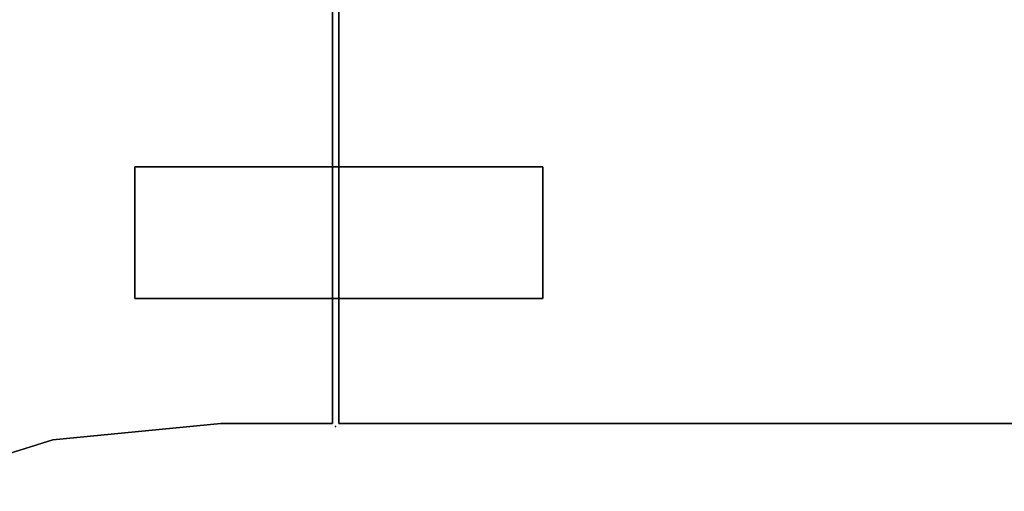
# Model space of a CAD drawing. Units: inches. Extents: x -86 to 130, y -35 to 49.
# Drawn here: x -50 to -31, y 25 to 34 of the extents above; entities that cross this region are included whole.
import ezdxf

# ---------------------------------------------------------------- set-up
doc = ezdxf.new("R2010")
doc.units = ezdxf.units.IN
doc.header["$MEASUREMENT"] = 0
for name, color, linetype in [('WKSURF', 6, 'Continuous'), ('WKSURF-SUPPORT', 6, 'Continuous'), ('WKSURF-TOP', 6, 'Continuous'), ('WKSURF-TOPEDGE', 6, 'Continuous')]:
    doc.layers.add(name, color=color, linetype=linetype)

# ---------------------------------------------------------------- blocks, each defined once
blk = doc.blocks.new('IFKS21_2442LS_0T')
at = {"layer": 'WKSURF'}
blk.add_point((42, -23), dxfattribs=at)
at = {"layer": 'WKSURF-TOP'}
for points, invisible_edges in [([(0.06, -0.06, 28.56), (39.82, -22.94, 28.56), (41.94, -22.94, 28.56), (41.94, -0.06, 28.56)], 1), ([(41.94, -22.94, 27.395), (39.82, -22.94, 27.395), (0.06, -0.06, 27.395), (41.94, -0.06, 27.395)], 2), ([(36.626, -23.255, 28.56), (39.82, -22.94, 28.56), (0.06, -0.06, 28.56), (36.626, -23.255, 28.56)], 6), ([(0.06, -0.06, 27.395), (39.82, -22.94, 27.395), (36.626, -23.255, 27.395)], 9), ([(33.486, -24.231, 27.395), (36.626, -23.255, 27.395), (0.06, -0.06, 27.395), (33.486, -24.231, 27.395)], 6), ([(33.486, -24.231, 28.56), (36.626, -23.255, 28.56), (0.06, -0.06, 28.56), (33.486, -24.231, 28.56)], 6)]:
    blk.add_3dface(points, dxfattribs=dict(at, invisible_edges=invisible_edges))
at = {"layer": 'WKSURF-TOPEDGE'}
for points in [[(41.94, -0.06, 27.395), (41.94, -0.06, 28.56), (41.94, -22.94, 28.56), (41.94, -22.94, 27.395)], [(39.82, -22.94, 27.395), (39.82, -22.94, 28.56), (36.626, -23.255, 28.56), (36.626, -23.255, 27.395)], [(41.94, -22.94, 27.395), (41.94, -22.94, 28.56), (39.82, -22.94, 28.56), (39.82, -22.94, 27.395)], [(36.626, -23.255, 27.395), (36.626, -23.255, 28.56), (33.486, -24.231, 28.56), (33.486, -24.231, 27.395)]]:
    blk.add_3dface(points, dxfattribs=at)
blk = doc.blocks.new('IFKS10_2430LS_0T')
at = {"layer": 'WKSURF'}
blk.add_point((0, -23), dxfattribs=at)
at = {"layer": 'WKSURF-TOP'}
for points in [[(29.94, -0.06, 28.56), (0.06, -0.06, 28.56), (0.06, -22.94, 28.56), (29.94, -22.94, 28.56)], [(29.94, -0.06, 27.384), (29.94, -22.94, 27.384), (0.06, -22.94, 27.384), (0.06, -0.06, 27.384)]]:
    blk.add_3dface(points, dxfattribs=at)
at = {"layer": 'WKSURF-TOPEDGE'}
for points in [[(0.06, -22.94, 27.384), (0.06, -22.94, 28.56), (0.06, -0.06, 28.56), (0.06, -0.06, 27.384)], [(0.06, -22.94, 27.384), (29.94, -22.94, 27.384), (29.94, -22.94, 28.56), (0.06, -22.94, 28.56)]]:
    blk.add_3dface(points, dxfattribs=at)
blk = doc.blocks.new('IFK29B_1_0T')
at = {"layer": 'WKSURF'}
blk.add_point((0, 0), dxfattribs=at)
at = {"layer": 'WKSURF-SUPPORT'}
for points in [[(-3.815, 4.935, 27.384), (-3.815, 2.435, 27.384), (-3.815, 2.435, 27.302), (-3.815, 4.935, 27.302)], [(-3.815, 2.435, 27.302), (3.935, 2.435, 27.302), (3.935, 4.935, 27.302), (-3.815, 4.935, 27.302)], [(-3.815, 2.435, 27.384), (3.935, 2.435, 27.384), (3.935, 4.935, 27.384), (-3.815, 4.935, 27.384)], [(-3.815, 4.935, 27.384), (-3.815, 4.935, 27.302), (3.935, 4.935, 27.302), (3.935, 4.935, 27.384)], [(3.935, 4.935, 27.384), (3.935, 2.435, 27.384), (3.935, 2.435, 27.302), (3.935, 4.935, 27.302)], [(3.935, 2.435, 27.384), (3.935, 2.435, 27.302), (-3.815, 2.435, 27.302), (-3.815, 2.435, 27.384)]]:
    blk.add_3dface(points, dxfattribs=at)

msp = doc.modelspace()

# ---------------------------------------------------------------- block references
for name, p in [('IFKS21_2442LS_0T', (-85.766, 49.419)), ('IFKS10_2430LS_0T', (-43.766, 49.419)), ('IFK29B_1_0T', (-43.766, 26.419))]:
    msp.add_blockref(name, p)

doc.saveas('drawing.dxf')
